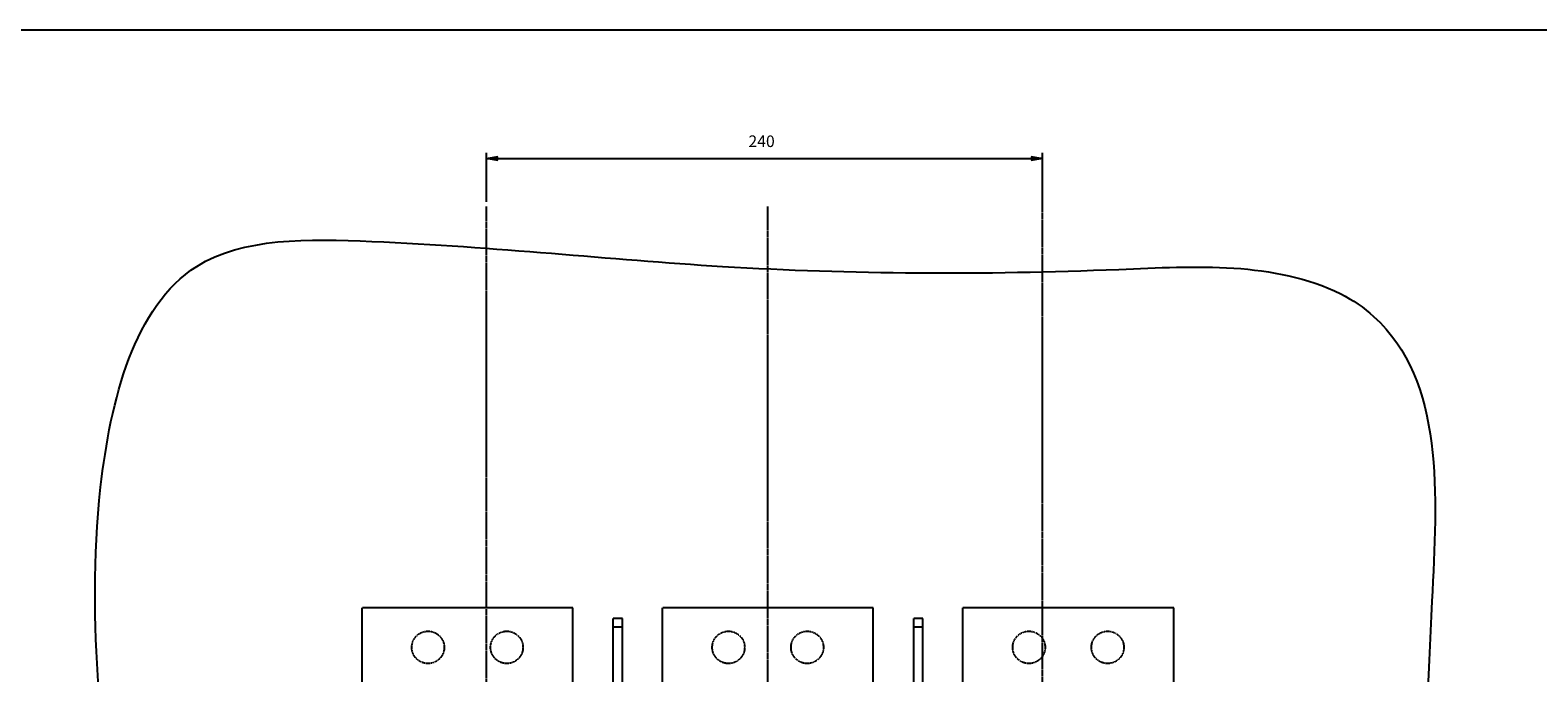
# Model space of a CAD drawing. Extents: x -648 to 1567, y -964 to -148.
# Drawn here: x 265 to 916, y -426 to -148 of the extents above; entities that cross this region are included whole.
import ezdxf

# ---------------------------------------------------------------- set-up
doc = ezdxf.new("R2010")
doc.units = 0
doc.header["$LTSCALE"] = 1.21
doc.header["$MEASUREMENT"] = 0
doc.linetypes.add('AXES2', pattern=[1.125, 0.75, -0.125, 0.125, -0.125])
doc.linetypes.add('CACHE2', pattern=[0.1875, 0.125, -0.0625])
doc.layers.get('0').update_dxf_attribs({"linetype": 'CONTINUOUS'})
doc.layers.get('Defpoints').update_dxf_attribs({"linetype": 'CONTINUOUS'})
for name, color, linetype in [('AXE', 80, 'AXES2'), ('COTATION1', 50, 'CONTINUOUS'), ('POINTILLE_COURT', 40, 'CACHE2')]:
    doc.layers.add(name, color=color, linetype=linetype)
doc.styles.add('ROMANS', font='romans.shx')
doc.dimstyles.new('SC_DEFAUT$0', dxfattribs={"dimscale": 0, "dimtxt": 5, "dimasz": 5, "dimexe": 2.5, "dimexo": 2, "dimgap": 5, "dimtad": 1, "dimtoh": 1, "dimdec": 4, "dimzin": 12, "dimdsep": 46, "dimtxsty": 'ROMANS', "dimblk1": 'OPEN', "dimblk2": 'OPEN', "dimsah": 1, "dimcen": -0.09, "dimadec": 0, "dimazin": 0, "dimtfac": 1, "dimtdec": 4, "dimtofl": 0, "dimtmove": 0, "dimatfit": 3, "dimldrblk": 'OPEN', "dimfxl": 1, "dimtolj": 1, "dimtzin": 12, "dimarcsym": 0})

# ---------------------------------------------------------------- blocks, each defined once
blk = doc.blocks.new('_OPEN')
at = {"color": 0, "linetype": 'ByBlock'}
for p, q in [((-1, 0.17), (0, 0)), ((0, 0), (-1, -0.17)), ((0, 0), (-1, 0))]:
    blk.add_line(p, q, dxfattribs=at)
blk = doc.blocks.new('*D6')
at = {"layer": 'COTATION1', "color": 0, "lineweight": -2}
for p, q in [((462.48, -222.06), (462.48, -200.92)), ((702.48, -222.06), (702.48, -200.92)), ((467.48, -203.42), (697.48, -203.42))]:
    blk.add_line(p, q, dxfattribs=at)
at = {"layer": 'Defpoints', "color": 0}
for p in [(702.48, -203.42), (462.48, -224.06), (702.48, -224.06)]:
    blk.add_point(p, dxfattribs=at)
at = {"layer": 'COTATION1', "color": 0, "lineweight": -2, "xscale": 5, "yscale": 5, "zscale": 5, "rotation": 180}
blk.add_blockref('_OPEN', (462.48, -203.42), dxfattribs=at)
at = {"layer": 'COTATION1', "color": 0, "lineweight": -2, "xscale": 5, "yscale": 5, "zscale": 5}
blk.add_blockref('_OPEN', (702.48, -203.42), dxfattribs=at)
at = {"layer": 'COTATION1', "color": 0, "insert": (581.22, -195.92), "char_height": 5, "attachment_point": 5, "style": 'ROMANS'}
blk.add_mtext('\\A1;240', dxfattribs=at)

msp = doc.modelspace()

# ---------------------------------------------------------------- linework, layer by layer
msp.add_lwpolyline([(1567.20438, -147.92872), (127.87782, -147.92872), (127.87782, -963.50643), (1567.20438, -963.50643)], close=True)
for points, knots in [([(333.81078, -855.26181), (313.38334, -839.40396), (285.69272, -764.06181), (294.36195, -649.2299), (306.04483, -499.71419), (283.24122, -373.98594), (318.08521, -236.89879), (442.78179, -238.81247), (569.5097, -253.06745), (708.61623, -253.81345), (802.46476, -247.67806), (831.27849, -261.86308)], [0, 0, 0, 0, 77.580697032, 219.070002253, 350.170936685, 518.921877578, 622.936299318, 699.378733771, 851.11263373, 1022.253242607, 1118.601621331, 1118.601621331, 1118.601621331, 1118.601621331]), ([(831.27849, -261.86308), (836.41844, -264.39348), (876.58619, -292.52253), (868.08256, -423.39894), (864.26449, -571.51124), (865.39481, -718.67401), (862.65858, -887.55535), (666.47402, -875.26527), (520.60238, -859.30648), (376.41926, -888.33882), (333.81078, -855.26181)], [0, 0, 0, 0, 17.187150198, 142.722649146, 331.616446149, 482.324867643, 608.838307117, 742.823748628, 952.948947834, 1114.770259752, 1114.770259752, 1114.770259752, 1114.770259752])]:
    msp.add_open_spline(points, degree=3, knots=knots)
at = {"layer": 'AXE'}
for p, q in [((462.4751, -757.16294), (462.4751, -224.05517)), ((583.9251, -901.40199), (583.9251, -224.05517)), ((702.4751, -757.64684), (702.4751, -222.05517))]:
    msp.add_line(p, q, dxfattribs=at)
at = {"layer": 'POINTILLE_COURT'}
for p, q in [((408.7251, -478.6933), (408.7251, -397.50548)), ((499.7251, -397.50548), (408.7251, -397.50548)), ((499.7251, -478.70548), (499.7251, -397.50548)), ((517.2001, -499.41304), (517.2001, -401.85548)), ((517.2001, -401.85548), (521.2001, -401.85548)), ((521.2001, -499.41304), (521.2001, -401.85548)), ((538.4251, -478.6933), (538.4251, -397.50548)), ((629.4251, -397.50548), (538.4251, -397.50548)), ((629.4251, -478.70548), (629.4251, -397.50548)), ((646.9001, -499.41304), (646.9001, -401.85548)), ((646.9001, -401.85548), (650.9001, -401.85548)), ((650.9001, -499.41304), (650.9001, -401.85548)), ((668.1251, -478.6933), (668.1251, -397.50548)), ((759.1251, -397.50548), (668.1251, -397.50548)), ((759.1251, -478.70548), (759.1251, -397.50548)), ((521.2001, -405.85548), (517.2001, -405.85548)), ((650.9001, -405.85548), (646.9001, -405.85548))]:
    msp.add_line(p, q, dxfattribs=at)
for centre in [(437.2251, -414.50548), (471.2251, -414.50548), (566.9251, -414.50548), (600.9251, -414.50548), (696.6251, -414.50548), (730.6251, -414.50548)]:
    msp.add_circle(centre, 7, dxfattribs=at)

# ---------------------------------------------------------------- dimensions: what is measured, and where the dimension line sits
at = {"layer": 'COTATION1'}
dim = msp.add_linear_dim(base=(702.4751, -203.4184), p1=(462.4751, -224.05517), p2=(702.4751, -224.05517), angle=180, dimstyle='SC_DEFAUT$0', override={"dimscale": 1, "dimdec": 1}, dxfattribs=at)
dim.commit()
dim.dimension.update_dxf_attribs({"geometry": '*D6', "text_midpoint": (581.21524, -203.4184), "dimtype": 160})

doc.saveas('drawing.dxf')
